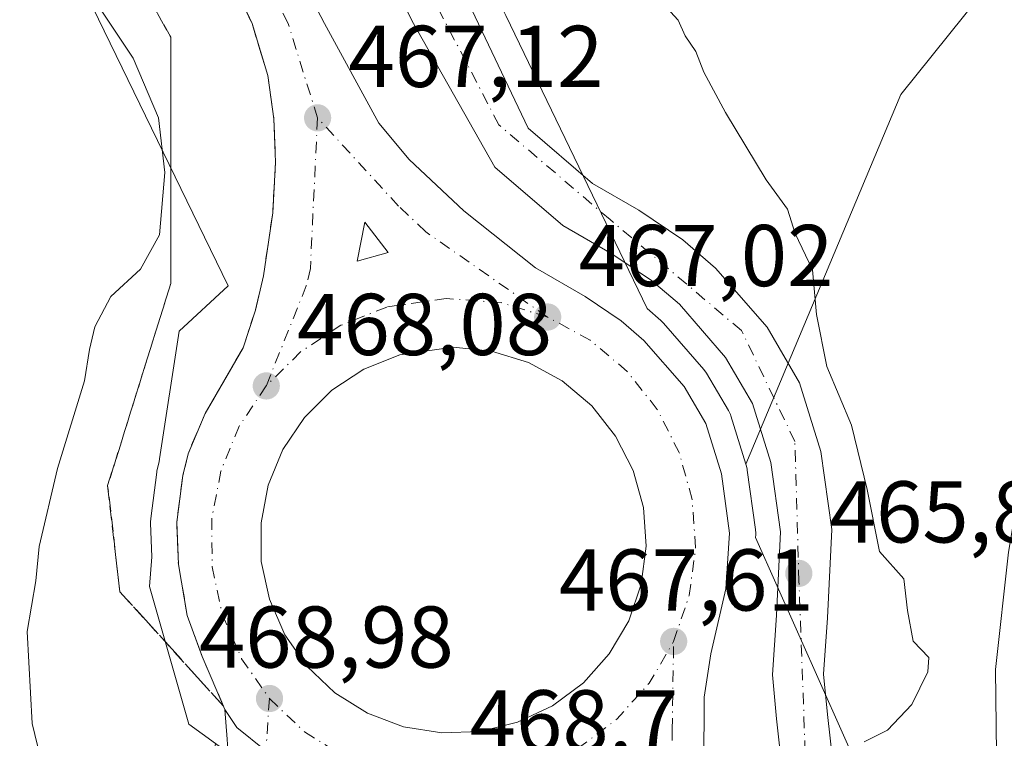
# Model space of a CAD drawing. Units: metres. Extents: x 576825 to 580269, y 4721916 to 4724270.
# Drawn here: x 580097 to 580210, y 4722088 to 4722170 of the extents above; entities that cross this region are included whole.
import ezdxf

# ---------------------------------------------------------------- set-up
doc = ezdxf.new("R2010")
doc.units = ezdxf.units.M
doc.header["$MEASUREMENT"] = 0
doc.linetypes.add('DGN Style 3', pattern=[2.307223458686699, 1.648016756204785, -0.6592067024819142])
doc.linetypes.add('DGN Style 4', pattern=[2.6384748266838614, 1.318413404963828, -0.6592067024819142, 0.001648016756204785, -0.6592067024819142])
for name, color, linetype, lineweight in [('Carretera de calzada única Cxs', 7, 'Continuous', 13), ('Carretera de calzada única eje', 7, 'DGN Style 4', 0), ('Cultivos herbáceos CxS', 92, 'Continuous', 0), ('Curva de nivel normal', 30, 'Continuous', 0), ('Isleta de vial', 135, 'Continuous', 13), ('Núcleo urbano CxS', 7, 'Continuous', 0), ('Pastizal CxS', 92, 'Continuous', 0), ('Punto de cota en terreno', 7, 'Continuous', 0), ('Rótulo de punto de cota en terreno', 7, 'Continuous', 0), ('Talud superficial', 30, 'DGN Style 3', 0), ('Vía urbana Cxs', 4, 'Continuous', 0), ('Vía urbana eje', 4, 'DGN Style 4', 0)]:
    doc.layers.add(name, color=color, linetype=linetype, lineweight=lineweight)
doc.styles.add('Style-Arial', font='txt')

# ---------------------------------------------------------------- blocks, each defined once
blk = doc.blocks.new('*U16')
at = {"layer": 'Cultivos herbáceos CxS', "color": 92, "linetype": 'Continuous', "lineweight": 0}
blk.add_polyline3d([(580264.4818000002, 4722145.9024, 448.2317999999942), (580266.0713000001, 4722008.447100001, 459.4627999999939), (580254.4767000005, 4722015.9011, 459.8187999999937), (580235.8784999996, 4722038.485300001, 456.942200000005), (580226.5798000004, 4722061.0701, 452.7819000000018), (580198.6816999996, 4722071.6984, 464.7372999999934), (580181.3627000004, 4722110.667500001, 466.827099999995), (580181.3827999998, 4722110.9487, 466.8214000000008), (580181.3901000004, 4722111.1601, 466.8178000000044), (580181.3611000003, 4722111.576500001, 466.8142999999982), (580180.4111000003, 4722118.3566, 466.7017000000051), (580180.3946000002, 4722118.461100001, 466.6984999999986), (580180.3069000002, 4722118.824200001, 466.6909000000014), (580180.2342999997, 4722119.0593, 466.6882999999943), (580197.9851000002, 4722161.3213, 463.6708999999974), (580206.9924999997, 4722172.5803, 461.1373000000021), (580215.3932999996, 4722168.6033, 460.2397999999957), (580227.9943000004, 4722162.637900001, 454.2121999999945)], close=True, dxfattribs=at)
blk = doc.blocks.new('5PATER')
at = {"layer": 'Pastizal CxS', "linetype": 'Continuous', "lineweight": 0}
h = blk.add_hatch(color=51, dxfattribs=at)
edge = h.paths.add_edge_path()
edge.add_ellipse((0, 0), major_axis=(-0.1095731443231308, -0.1110710700762829), ratio=0.9994222409660322, start_angle=0, end_angle=360)
blk = doc.blocks.new('*U29')
at = {"layer": 'Carretera de calzada única Cxs', "color": 7, "linetype": 'Continuous', "lineweight": 13}
for points in [[(580125.5800999999, 4722181.840100001, 466.7890999999945), (580132.0701000001, 4722169.440099999, 467.0135000000009), (580138.2801000001, 4722158.040100001, 467.0062000000034), (580141.7500999998, 4722153.860099999, 467.0342999999993), (580147.9801000003, 4722148.0101, 467.0032999999967), (580156.1700999998, 4722141.5101, 466.9704999999958), (580161.8501000004, 4722138.220100001, 466.8993000000046), (580165.9801000003, 4722135.4301, 466.8647999999957), (580168.5701000001, 4722133.190099999, 466.8635999999969), (580173.1700999998, 4722127.920100001, 466.8698000000004), (580175.6700999998, 4722123.6801, 466.8488999999972), (580177.4401000004, 4722117.940099999, 466.9602000000014), (580178.3901000004, 4722111.1601, 467.0617000000057), (580177.9401000004, 4722104.790100001, 467.2709000000032), (580176.2301000003, 4722097.350099999, 467.5234999999957), (580175.4600999998, 4722092.420100001, 467.5801999999967), (580175.4401000004, 4722084.5001, 467.797000000006), (580175.9401000004, 4722079.5701, 467.9223999999958), (580176.3901000004, 4722077.1501, 467.9836000000069), (580177.5500999996, 4722073.3201, 468.0231000000058), (580181.7801000001, 4722063.340100001, 468.2657000000036), (580188.6401000004, 4722049.840100001, 468.5262999999978), (580193.9101, 4722038.340100001, 468.9219000000012), (580209.4200999998, 4722005.5601, 469.2888999999996)], [(580125.3598999997, 4722086.249299999, 468.9847000000009), (580122.0301000001, 4722088.9301, 468.9747999999963), (580120.6601, 4722091.0101, 468.9643999999971), (580118.0800999999, 4722097.050100001, 468.8926000000066), (580116.3701, 4722101.7401, 468.8436999999976), (580115.3501000004, 4722107.590100001, 468.7584999999963), (580115.1601, 4722112.4301, 468.6733999999997), (580115.8501000004, 4722117.7301, 468.5529999999999), (580116.4600999998, 4722120.2401, 468.4851999999955), (580118.4101, 4722124.840100001, 468.2883000000002), (580122.7500999998, 4722132.350099999, 468), (580124.1601, 4722136.6601, 467.7986999999994), (580125.0701000001, 4722140.5601, 467.6146000000008), (580126.1401000004, 4722147.790100001, 467.4112000000023), (580126.4600999998, 4722153.5601, 467.2712000000029), (580126.2801000001, 4722158.5101, 467.203800000003), (580125.5701000001, 4722163.4801, 467.0905999999959), (580123.7801000001, 4722169.4101, 466.9207000000025), (580114.3201000001, 4722189.520099999, 466.6955000000017)]]:
    blk.add_polyline3d(points, dxfattribs=at)
blk.add_polyline3d([(580141.1001000004, 4722089.0101, 469.0503000000026), (580145.4600999998, 4722088.3101, 468.9130000000005), (580149.8701, 4722088.4901, 468.75), (580154.1401000004, 4722089.540100001, 468.5589000000036), (580158.1401000004, 4722091.420100001, 468.3377000000037), (580161.6700999998, 4722094.050100001, 468.145399999994), (580164.6201, 4722097.340100001, 467.9802999999956), (580166.8501000004, 4722101.140100001, 467.7565999999933), (580168.2600999996, 4722105.3101, 467.5739999999933), (580168.8501000004, 4722109.6801, 467.4386999999988), (580168.5301000001, 4722114.0801, 467.3298000000068), (580167.3501000004, 4722118.3301, 467.2249000000011), (580165.3501000004, 4722122.2601, 467.1821999999956), (580162.6201, 4722125.720100001, 467.1674999999959), (580159.2500999998, 4722128.5601, 467.2103999999963), (580155.3701, 4722130.670100001, 467.2636999999959), (580151.1700999998, 4722131.9801, 467.3340999999928), (580146.7801000001, 4722132.420100001, 467.4622999999993), (580140.6700999998, 4722131.550100001, 467.7396000000008), (580136.5701000001, 4722129.9101, 467.9808000000049), (580132.8901000004, 4722127.4901, 468.1002000000008), (580129.7600999996, 4722124.390100001, 468.309699999998), (580127.3000999996, 4722120.7301, 468.4867999999988), (580125.6201, 4722116.6501, 468.6873000000051), (580124.8000999996, 4722112.3201, 468.8638999999966), (580124.8300999999, 4722107.9101, 469.0096999999951), (580125.7600999996, 4722103.590100001, 469.0920000000042), (580127.5100999996, 4722099.550100001, 469.1214999999939), (580130.0500999996, 4722095.9301, 469.1662000000069), (580133.2500999998, 4722092.9001, 469.1692000000039), (580136.9801000003, 4722090.5601, 469.1438999999955)], close=True, dxfattribs=at)
blk.add_3dface([(580136.6601, 4722146.720100001, 467.3356000000058), (580135.8000999996, 4722142.2401, 467.4976000000024), (580139.3201000001, 4722143.2301, 467.3920999999973)], dxfattribs=at)

msp = doc.modelspace()

# ---------------------------------------------------------------- linework, layer by layer
at = {"layer": 'Carretera de calzada única Cxs', "color": 7, "linetype": 'Continuous', "lineweight": 13, "extrusion": (0.006690640705621704, 0.03485357017790024, 0.9993700335575421), "elevation": 168932.1992464899, "flags": 128}
msp.add_lwpolyline([(320495.1157436037, -4743835.28400681), (320495.1157436037, -4743830.719333326)], dxfattribs=at)
at = {"layer": 'Carretera de calzada única Cxs', "color": 7, "linetype": 'Continuous', "lineweight": 13, "extrusion": (0.02091609866183352, 0.03211899848312889, 0.9992651733915324), "elevation": 164271.8111493682, "flags": 128}
msp.add_lwpolyline([(2090724.638638843, -4270488.304432938), (2090722.22918633, -4270491.056917058), (2090726.362705756, -4270492.530996232)], dxfattribs=at)
at = {"layer": 'Carretera de calzada única Cxs', "color": 7, "linetype": 'Continuous', "lineweight": 13, "extrusion": (0.03068467287283702, -0.004926438300549151, 0.9995169738710583), "elevation": -4992.816544853242, "flags": 128}
msp.add_lwpolyline([(4754345.708074941, 175671.5549909796), (4754345.708074941, 175667.1370218439)], dxfattribs=at)
at = {"layer": 'Carretera de calzada única Cxs', "color": 7, "linetype": 'Continuous', "lineweight": 13}
for points in [[(580236.3201000001, 4722003.9801, 463.7247000000062), (580228.8000999996, 4722010.190099999, 465.0578999999998), (580217.5100999996, 4722021.550100001, 463.3472000000039), (580212.2600999996, 4722028.4301, 464.6845999999932), (580206.9801000003, 4722036.690099999, 464.209799999997), (580197.4801000003, 4722054.520099999, 466.578800000003), (580189.4200999998, 4722071.420100001, 466.0843000000023), (580186.8201000001, 4722077.4001, 465.5201999999991), (580184.4401000004, 4722083.7301, 466.045299999998), (580183.7600999996, 4722089.9301, 465.9982000000019), (580183.3000999996, 4722094.940099999, 466.1483000000007), (580183.7301000003, 4722101.790100001, 466.2801999999938), (580184.2100999998, 4722111.3101, 466.2897999999987), (580183.1001000004, 4722119.2401, 466.2229999999981), (580181.0100999996, 4722125.9801, 466.3089000000036), (580177.9200999998, 4722131.2501, 466.3111999999965), (580172.6401000004, 4722137.3201, 466.2835000000051), (580169.4600999998, 4722140.0601, 466.3810999999987), (580164.9101, 4722143.110099999, 466.3698000000004), (580159.3300999999, 4722146.350099999, 466.4179000000004), (580151.5301000001, 4722153.020099999, 466.4398999999976), (580142.0701000001, 4722169.6801, 466.383799999996), (580130.9401000004, 4722192.220100001, 466.3730000000069)], [(580236.3201000001, 4722003.9801, 463.7247000000062), (580228.8000999996, 4722010.190099999, 465.0578999999998), (580217.5100999996, 4722021.550100001, 463.3472000000039), (580212.2600999996, 4722028.4301, 464.6845999999932), (580206.9801000003, 4722036.690099999, 464.209799999997), (580197.4801000003, 4722054.520099999, 466.578800000003), (580189.4200999998, 4722071.420100001, 466.0843000000023), (580186.8201000001, 4722077.4001, 465.5201999999991), (580184.4401000004, 4722083.7301, 466.045299999998), (580183.7600999996, 4722089.9301, 465.9982000000019), (580183.3000999996, 4722094.940099999, 466.1483000000007), (580183.7301000003, 4722101.790100001, 466.2801999999938), (580184.2100999998, 4722111.3101, 466.2897999999987), (580183.1001000004, 4722119.2401, 466.2229999999981), (580181.0100999996, 4722125.9801, 466.3089000000036), (580177.9200999998, 4722131.2501, 466.3111999999965), (580172.6401000004, 4722137.3201, 466.2835000000051), (580169.4600999998, 4722140.0601, 466.3810999999987), (580164.9101, 4722143.110099999, 466.3698000000004), (580159.3300999999, 4722146.350099999, 466.4179000000004), (580151.5301000001, 4722153.020099999, 466.4398999999976), (580142.0701000001, 4722169.6801, 466.383799999996), (580130.9401000004, 4722192.220100001, 466.3730000000069)], [(580120.6601, 4722091.0101, 468.9643999999971), (580118.0800999999, 4722097.050100001, 468.8926000000066), (580116.3701, 4722101.7401, 468.8436999999976), (580115.3501000004, 4722107.590100001, 468.7584999999963), (580115.1601, 4722112.4301, 468.6733999999997), (580115.8501000004, 4722117.7301, 468.5529999999999), (580116.4600999998, 4722120.2401, 468.4851999999955), (580118.4101, 4722124.840100001, 468.2883000000002), (580122.7500999998, 4722132.350099999, 468), (580124.1601, 4722136.6601, 467.7986999999994), (580125.0701000001, 4722140.5601, 467.6146000000008), (580126.1401000004, 4722147.790100001, 467.4112000000023), (580126.4600999998, 4722153.5601, 467.2712000000029), (580126.2801000001, 4722158.5101, 467.203800000003), (580125.5701000001, 4722163.4801, 467.0905999999959), (580123.7801000001, 4722169.4101, 466.9207000000025), (580114.3201000001, 4722189.520099999, 466.6955000000017)], [(580125.5800999999, 4722181.840100001, 466.7890999999945), (580132.0701000001, 4722169.440099999, 467.0135000000009), (580138.2801000001, 4722158.040100001, 467.0062000000034), (580141.7500999998, 4722153.860099999, 467.0342999999993), (580147.9801000003, 4722148.0101, 467.0032999999967), (580156.1700999998, 4722141.5101, 466.9704999999958), (580161.8501000004, 4722138.220100001, 466.8993000000046), (580165.9801000003, 4722135.4301, 466.8647999999957), (580168.5701000001, 4722133.190099999, 466.8635999999969), (580173.1700999998, 4722127.920100001, 466.8698000000004), (580175.6700999998, 4722123.6801, 466.8488999999972), (580177.4401000004, 4722117.940099999, 466.9602000000014), (580178.3901000004, 4722111.1601, 467.0617000000057), (580177.9401000004, 4722104.790100001, 467.2709000000032), (580176.2301000003, 4722097.350099999, 467.5234999999957), (580175.4600999998, 4722092.420100001, 467.5801999999967), (580175.4401000004, 4722084.5001, 467.797000000006), (580175.9401000004, 4722079.5701, 467.9223999999958), (580176.3901000004, 4722077.1501, 467.9836000000069), (580177.5500999996, 4722073.3201, 468.0231000000058), (580181.7801000001, 4722063.340100001, 468.2657000000036), (580188.6401000004, 4722049.840100001, 468.5262999999978), (580193.9101, 4722038.340100001, 468.9219000000012), (580209.4200999998, 4722005.5601, 469.2888999999996)], [(580148.1401000004, 4722172.610099999, 466.2673999999971), (580155.3300999999, 4722157.460100001, 466.290599999993), (580162.7100999998, 4722151.1501, 466.1981999999989), (580168.0100999996, 4722148.0801, 466.1402999999991), (580173.0301000001, 4722144.6801, 466.1267999999982), (580176.7801000001, 4722141.460100001, 466.1923999999999), (580182.6700999998, 4722134.690099999, 466.5200000000041), (580186.3701, 4722128.360099999, 466.3524000000034), (580188.8201000001, 4722120.4901, 465.8080000000046), (580190.0701000001, 4722111.5701, 465.6974999999948), (580189.5701000001, 4722101.4801, 465.6178000000073), (580189.1401000004, 4722095.020099999, 465.5463000000018), (580189.5701000001, 4722090.440099999, 465.4253999999929), (580190.1901000004, 4722085.020099999, 465.2296999999963), (580192.0701000001, 4722080.020099999, 464.976800000004), (580194.7301000003, 4722075.940099999, 465.1106), (580203.5100999996, 4722057.5801, 464.6630000000005), (580212.8000999996, 4722040.100099999, 462.9161000000022), (580217.7801000001, 4722032.3101, 462.6294000000053), (580222.6201, 4722026.0001, 462.3111999999965), (580233.3501000004, 4722015.1801, 461.5684999999939), (580240.4401000004, 4722009.340100001, 461.5945000000065), (580250.9401000004, 4722001.880100001, 460.9554999999964)], [(580148.1401000004, 4722172.610099999, 466.2673999999971), (580155.3300999999, 4722157.460100001, 466.290599999993), (580162.7100999998, 4722151.1501, 466.1981999999989), (580168.0100999996, 4722148.0801, 466.1402999999991), (580173.0301000001, 4722144.6801, 466.1267999999982), (580176.7801000001, 4722141.460100001, 466.1923999999999), (580182.6700999998, 4722134.690099999, 466.5200000000041), (580186.3701, 4722128.360099999, 466.3524000000034), (580188.8201000001, 4722120.4901, 465.8080000000046), (580190.0701000001, 4722111.5701, 465.6974999999948), (580189.5701000001, 4722101.4801, 465.6178000000073), (580189.1401000004, 4722095.020099999, 465.5463000000018), (580189.5701000001, 4722090.440099999, 465.4253999999929), (580190.1901000004, 4722085.020099999, 465.2296999999963), (580192.0701000001, 4722080.020099999, 464.976800000004), (580194.7301000003, 4722075.940099999, 465.1106), (580203.5100999996, 4722057.5801, 464.6630000000005), (580212.8000999996, 4722040.100099999, 462.9161000000022), (580217.7801000001, 4722032.3101, 462.6294000000053), (580222.6201, 4722026.0001, 462.3111999999965), (580233.3501000004, 4722015.1801, 461.5684999999939), (580240.4401000004, 4722009.340100001, 461.5945000000065), (580250.9401000004, 4722001.880100001, 460.9554999999964)], [(580145.4600999998, 4722088.3101, 468.9130000000005), (580149.8701, 4722088.4901, 468.75), (580154.1401000004, 4722089.540100001, 468.5589000000036), (580158.1401000004, 4722091.420100001, 468.3377000000037), (580161.6700999998, 4722094.050100001, 468.145399999994), (580164.6201, 4722097.340100001, 467.9802999999956), (580166.8501000004, 4722101.140100001, 467.7565999999933), (580168.2600999996, 4722105.3101, 467.5739999999933), (580168.8501000004, 4722109.6801, 467.4386999999988), (580168.5301000001, 4722114.0801, 467.3298000000068), (580167.3501000004, 4722118.3301, 467.2249000000011), (580165.3501000004, 4722122.2601, 467.1821999999956), (580162.6201, 4722125.720100001, 467.1674999999959), (580159.2500999998, 4722128.5601, 467.2103999999963), (580155.3701, 4722130.670100001, 467.2636999999959), (580151.1700999998, 4722131.9801, 467.3340999999928), (580146.7801000001, 4722132.420100001, 467.4622999999993), (580140.6700999998, 4722131.550100001, 467.7396000000008), (580136.5701000001, 4722129.9101, 467.9808000000049), (580132.8901000004, 4722127.4901, 468.1002000000008), (580129.7600999996, 4722124.390100001, 468.309699999998), (580127.3000999996, 4722120.7301, 468.4867999999988), (580125.6201, 4722116.6501, 468.6873000000051), (580124.8000999996, 4722112.3201, 468.8638999999966), (580124.8300999999, 4722107.9101, 469.0096999999951), (580125.7600999996, 4722103.590100001, 469.0920000000042), (580127.5100999996, 4722099.550100001, 469.1214999999939), (580130.0500999996, 4722095.9301, 469.1662000000069), (580133.2500999998, 4722092.9001, 469.1692000000039), (580136.9801000003, 4722090.5601, 469.1438999999955), (580141.1001000004, 4722089.0101, 469.0503000000026)], [(580153.6201, 4722078.5601, 468.3583999999974), (580150.8901000004, 4722078.850099999, 468.4541000000027), (580142.4401000004, 4722079.300100001, 468.6977999999945), (580140.6446000002, 4722079.702400001, 468.756899999993), (580140.0301000001, 4722079.840100001, 468.7765999999974), (580133.1401000004, 4722082.460100001, 468.9496999999974), (580128.5800999999, 4722084.440099999, 468.9838000000018), (580125.3598999997, 4722086.249299999, 468.9847000000009), (580122.0301000001, 4722088.9301, 468.9747999999963), (580120.6601, 4722091.0101, 468.9643999999971)]]:
    msp.add_polyline3d(points, dxfattribs=at)
at = {"layer": 'Carretera de calzada única eje', "color": 7, "linetype": 'DGN Style 4', "lineweight": 0, "extrusion": (0.02853114839333833, 0.02080050081838304, 0.9993764619686927), "elevation": 115242.3082810412, "flags": 128}
msp.add_lwpolyline([(3473925.328625695, -3248572.386057615), (3473924.278310695, -3248577.836234994), (3473924.343220992, -3248583.369261447), (3473925.494893599, -3248588.803467293), (3473927.69761985, -3248593.865329884)], dxfattribs=at)
at = {"layer": 'Carretera de calzada única eje', "color": 7, "linetype": 'DGN Style 4', "lineweight": 0}
for points in [[(580266.3038999997, 4721988.330900001, 460.7832000000053), (580255.0100999996, 4721994.9001, 461.3849000000046), (580234.8901000004, 4722009.1601, 463.0433000000049), (580215.6201, 4722029.380100001, 462.9676999999938), (580201.2801000001, 4722054.0601, 464.8649000000005), (580190.2500999998, 4722076.1601, 465.1006999999955), (580187.0301000001, 4722086.130100001, 465.4354000000022), (580186.3201000001, 4722105.640100001, 465.9700000000012), (580185.8501000004, 4722121.630100001, 466.0668000000006), (580179.7500999998, 4722134.3201, 466.3562999999995), (580164.7100999998, 4722147.0101, 466.209400000007), (580152.0100999996, 4722157.8301, 466.3393000000069), (580140.3000999996, 4722180.2501, 466.3616000000038), (580103.8901000004, 4722255.9301, 466.4499000000069), (580072.4401000004, 4722319.5001, 466.6005000000005), (580054.8201000001, 4722349.590100001, 467.0834999999934), (580047.0701000001, 4722356.6501, 466.3852000000043), (580039.0701000001, 4722354.7601, 465.7260999999999), (580031.7600999996, 4722350.6601, 465.2636000000057)], [(580131.2600999996, 4722158.640100001, 467.1217999999935), (580128.8201000001, 4722166.460100001, 467.0234000000055), (580127.9200999998, 4722169.4301, 466.9710999999952), (580124.6901000004, 4722175.610099999, 466.8730999999971)], [(580131.2600999996, 4722158.640100001, 467.1217999999935), (580130.4401000004, 4722141.4001, 467.5429000000004), (580129.9801000003, 4722139.440099999, 467.6153000000049), (580125.3901000004, 4722127.9901, 468.1074999999983)], [(580157.5701000001, 4722135.860099999, 467.0516999999964), (580143.6401000004, 4722145.610099999, 467.1763999999966), (580140.5301000001, 4722148.550100001, 467.1852000000072), (580131.2600999996, 4722158.640100001, 467.1217999999935)], [(580157.5701000001, 4722135.860099999, 467.0516999999964), (580152.2801000001, 4722137.5101, 467.1255999999995), (580145.9801000003, 4722137.9901, 467.2869000000064), (580139.1901000004, 4722137.0101, 467.5096999999951), (580133.9401000004, 4722134.920100001, 467.7198999999965), (580129.3201000001, 4722131.880100001, 467.9179000000004), (580125.3901000004, 4722127.9901, 468.1074999999983)], [(580171.9801000003, 4722098.770099999, 467.6074999999983), (580173.7600999996, 4722104.0101, 467.4339999999939), (580174.5000999998, 4722109.5001, 467.2712000000029), (580174.1001000004, 4722115.020099999, 467.124100000001), (580172.6201, 4722120.360099999, 467.0503999999929), (580170.1001000004, 4722125.3101, 467.0019999999931), (580166.6700999998, 4722129.6501, 466.9867999999988), (580162.4401000004, 4722133.220100001, 466.992499999993), (580157.5701000001, 4722135.860099999, 467.0516999999964)], [(580125.3901000004, 4722127.9901, 468.1074999999983), (580122.3000999996, 4722123.4001, 468.2958999999974), (580120.2100999998, 4722118.2601, 468.4867999999988), (580119.1700999998, 4722112.840100001, 468.6493999999948), (580119.2100999998, 4722107.300100001, 468.7774999999965), (580120.3701, 4722101.880100001, 468.8833000000013), (580122.5800999999, 4722096.790100001, 468.9434999999939), (580125.7600999996, 4722092.2501, 468.9949000000051)], [(580171.9401000004, 4722073.630100001, 468.0565999999963), (580172.8300999999, 4722077.420100001, 468.0083000000013), (580172.6001000004, 4722078.630100001, 467.9885000000068), (580172.3501000004, 4722081.090100001, 467.9495000000024), (580171.8201000001, 4722084.710100001, 467.898199999996), (580171.8300999999, 4722088.670100001, 467.8199000000022), (580171.9801000003, 4722098.770099999, 467.6074999999983)], [(580125.7600999996, 4722092.2501, 468.9949000000051), (580129.7801000001, 4722088.4301, 469.0041999999958), (580134.4801000003, 4722085.5001, 468.9665999999997), (580139.6700999998, 4722083.550100001, 468.8552999999956), (580145.1201, 4722082.670100001, 468.7030999999988)]]:
    msp.add_polyline3d(points, dxfattribs=at)
at = {"layer": 'Cultivos herbáceos CxS', "color": 92, "linetype": 'Continuous', "lineweight": 0}
for points in [[(580263.9238, 4722194.155300001, 450.0798999999971), (580264.4818000002, 4722145.9024, 448.2317999999942), (580227.9943000004, 4722162.637900001, 454.2121999999945), (580215.3932999996, 4722168.6033, 460.2397999999957), (580206.9924999997, 4722172.5803, 461.1373000000021), (580197.9851000002, 4722161.3213, 463.6708999999974), (580180.2342999997, 4722119.0593, 466.6882999999943), (580178.5368999997, 4722124.564099999, 466.6533999999957), (580178.4890999999, 4722124.7061, 466.6490999999951), (580178.2614000002, 4722125.1919, 466.639599999995), (580175.7543000003, 4722129.444, 466.5675000000047), (580175.4493000006, 4722129.8707, 466.5715999999957), (580170.8302999996, 4722135.163000001, 466.5512000000017), (580170.5324999997, 4722135.4593, 466.545299999998), (580168.9506999999, 4722136.827299999, 466.5470999999961), (580152.7901, 4722170.337300001, 466.1753000000026)], [(580264.4818000002, 4722145.9024, 448.2317999999942), (580227.9943000004, 4722162.637900001, 454.2121999999945), (580215.3932999996, 4722168.6033, 460.2397999999957), (580206.9924999997, 4722172.5803, 461.1373000000021), (580197.9851000002, 4722161.3213, 463.6708999999974), (580180.2342999997, 4722119.0593, 466.6882999999943)], [(580152.5554000001, 4722170.788000001, 466.1824999999953), (580152.7901, 4722170.337300001, 466.1753000000026), (580168.9506999999, 4722136.827299999, 466.5470999999961), (580170.5324999997, 4722135.4593, 466.545299999998), (580170.8302999996, 4722135.163000001, 466.5512000000017), (580175.4493000006, 4722129.8707, 466.5715999999957), (580175.7543000003, 4722129.444, 466.5675000000047), (580178.2614000002, 4722125.1919, 466.639599999995), (580178.4890999999, 4722124.7061, 466.6490999999951), (580178.5368999997, 4722124.564099999, 466.6533999999957), (580180.2342999997, 4722119.0593, 466.6882999999943)], [(580180.2342999997, 4722119.0593, 466.6882999999943), (580180.3069000002, 4722118.824200001, 466.6909000000014), (580180.3946000002, 4722118.461100001, 466.6984999999986), (580180.4111000003, 4722118.3566, 466.7017000000051), (580181.3611000003, 4722111.576500001, 466.8142999999982), (580181.3901000004, 4722111.1601, 466.8178000000044), (580181.3827999998, 4722110.9487, 466.8214000000008), (580181.3627000004, 4722110.667500001, 466.827099999995), (580198.6816999996, 4722071.6984, 464.7372999999934), (580226.5798000004, 4722061.0701, 452.7819000000018), (580235.8784999996, 4722038.485300001, 456.942200000005), (580254.4767000005, 4722015.9011, 459.8187999999937), (580266.0713000001, 4722008.447100001, 459.4627999999939)]]:
    msp.add_polyline3d(points, dxfattribs=at)
at = {"layer": 'Curva de nivel normal', "color": 30, "linetype": 'Continuous', "lineweight": 0, "flags": 128}
for points, elevation in [([(580101.7100000001, 4722076.6501), (580098.6299999999, 4722089.380100001), (580098.0599999996, 4722099.9001), (580099.0499999998, 4722105.720100001), (580099.4400000004, 4722109.620100001), (580101.54, 4722118.540100001), (580104.6299999999, 4722128.5701), (580105.2000000002, 4722132.140100001), (580105.79, 4722134.7601), (580107.6200000001, 4722138.200099999), (580111.0199999996, 4722141.3301), (580113.2000000002, 4722145.2601), (580113.8099999996, 4722152.4001), (580113.0599999996, 4722158.6601), (580110.1900000004, 4722165.460100001), (580105.9100000003, 4722171.850099999)], 470), ([(580170.7800000003, 4722171.670100001), (580172.5199999996, 4722169.800100001), (580173.3099999996, 4722168.030099999), (580174.54, 4722166.2401), (580175.4500000002, 4722163.850099999), (580177.9000000004, 4722159.2601), (580182.5800000001, 4722151.550100001), (580185.0099999999, 4722148.190099999), (580185.8799999999, 4722145.4101), (580187.8799999999, 4722141.270099999), (580188.3399999999, 4722136.170100001), (580189.5199999996, 4722130.200099999), (580192.3099999996, 4722123.4901), (580194.0999999996, 4722116.130100001), (580195.5300000003, 4722109.050100001), (580198.3200000003, 4722105.920100001), (580198.7400000002, 4722102.3201), (580199.3600000005, 4722098.790100001), (580201.1799999997, 4722096.950099999), (580201.04, 4722095.290100001), (580199.2199999997, 4722091.5701), (580196.4400000004, 4722088.640100001), (580193.7599999999, 4722087.280099999)], 465), ([(580214.0800000001, 4722170.3101), (580216.7699999996, 4722163.840100001), (580216.54, 4722156.4901), (580215.5, 4722152.1501), (580215.3399999999, 4722148.100099999), (580215.5599999996, 4722142.8101), (580213.8399999999, 4722135.780099999), (580212.2199999997, 4722126.6501), (580211.8499999996, 4722118.3201), (580210.2800000003, 4722108.9901), (580208.8099999996, 4722095.550100001), (580208.9100000003, 4722085.920100001), (580209.6799999997, 4722078.9301), (580209.9600000001, 4722074.4901), (580211.0800000001, 4722070.030099999), (580211.4800000004, 4722064.620100001), (580212.3099999996, 4722060.380100001), (580214.2699999996, 4722056.0801), (580219.9800000004, 4722048.0701), (580231.4000000004, 4722035.890100001), (580251.8700000001, 4722017.6601), (580257.2999999998, 4722014.0701), (580259.0800000001, 4722011.720100001), (580266.0664999997, 4722008.862000001)], 460)]:
    msp.add_lwpolyline(points, dxfattribs=dict(at, elevation=elevation))
at = {"layer": 'Isleta de vial', "color": 135, "linetype": 'Continuous', "lineweight": 13, "extrusion": (0.02091609866183352, 0.03211899848312889, 0.9992651733915324), "elevation": 164271.8111493682, "flags": 128}
msp.add_lwpolyline([(2090724.638638843, -4270488.304432938), (2090722.22918633, -4270491.056917058), (2090726.362705756, -4270492.530996232), (2090724.638638843, -4270488.304432938)], dxfattribs=at)
at = {"layer": 'Isleta de vial', "color": 135, "linetype": 'Continuous', "lineweight": 13}
msp.add_polyline3d([(580145.4600999998, 4722088.3101, 468.9130000000005), (580149.8701, 4722088.4901, 468.75), (580154.1401000004, 4722089.540100001, 468.5589000000036), (580158.1401000004, 4722091.420100001, 468.3377000000037), (580161.6700999998, 4722094.050100001, 468.145399999994), (580164.6201, 4722097.340100001, 467.9802999999956), (580166.8501000004, 4722101.140100001, 467.7565999999933), (580168.2600999996, 4722105.3101, 467.5739999999933), (580168.8501000004, 4722109.6801, 467.4386999999988), (580168.5301000001, 4722114.0801, 467.3298000000068), (580167.3501000004, 4722118.3301, 467.2249000000011), (580165.3501000004, 4722122.2601, 467.1821999999956), (580162.6201, 4722125.720100001, 467.1674999999959), (580159.2500999998, 4722128.5601, 467.2103999999963), (580155.3701, 4722130.670100001, 467.2636999999959), (580151.1700999998, 4722131.9801, 467.3340999999928), (580146.7801000001, 4722132.420100001, 467.4622999999993), (580140.6700999998, 4722131.550100001, 467.7396000000008), (580136.5701000001, 4722129.9101, 467.9808000000049), (580132.8901000004, 4722127.4901, 468.1002000000008), (580129.7600999996, 4722124.390100001, 468.309699999998), (580127.3000999996, 4722120.7301, 468.4867999999988), (580125.6201, 4722116.6501, 468.6873000000051), (580124.8000999996, 4722112.3201, 468.8638999999966), (580124.8300999999, 4722107.9101, 469.0096999999951), (580125.7600999996, 4722103.590100001, 469.0920000000042), (580127.5100999996, 4722099.550100001, 469.1214999999939), (580130.0500999996, 4722095.9301, 469.1662000000069), (580133.2500999998, 4722092.9001, 469.1692000000039), (580136.9801000003, 4722090.5601, 469.1438999999955), (580141.1001000004, 4722089.0101, 469.0503000000026), (580145.4600999998, 4722088.3101, 468.9130000000005)], dxfattribs=at)
at = {"layer": 'Núcleo urbano CxS', "color": 7, "linetype": 'Continuous', "lineweight": 0}
for points in [[(580119.5979000004, 4722087.091700001, 468.9421000000002), (580116.5449000001, 4722089.3123, 468.984500000006), (580112.0515000002, 4722105.040300001, 469.019100000005), (580112.3139000004, 4722108.451300001, 468.9176000000007), (580112.1623999998, 4722112.3126, 468.9406000000017), (580112.1601999998, 4722112.430299999, 468.9410000000062), (580112.1851000004, 4722112.817600001, 468.9355999999971), (580112.8750999998, 4722118.117500001, 468.8368999999948), (580112.8958000002, 4722118.2512, 468.8369999999995), (580112.9348999998, 4722118.4385, 468.8362999999954), (580113.1508, 4722119.3259, 468.8294000000024), (580113.1750999996, 4722119.645099999, 468.831600000005), (580115.4222999997, 4722134.249700001, 469.0568999999959), (580121.0559, 4722139.4498, 468.0531999999948), (580075.1360999999, 4722233.776500001, 470.5887999999978), (580059.1951000001, 4722264.3321, 471.3365000000049), (580036.6118999999, 4722306.844500001, 471.9480999999942), (580019.3419000005, 4722328.100299999, 467.2314000000042), (579990.1157000001, 4722345.370999999, 468.4885000000068), (579971.5173000004, 4722353.342300001, 470.3353999999963), (579936.9770000001, 4722357.328400001, 472.7308000000049)], [(580216.4210000001, 4721956.100199999, 469.2906999999978), (580176.0855999999, 4722045.497500001, 468.277700000006), (580169.3453000002, 4722063.472300001, 468.0380000000005), (580160.8788999999, 4722066.1461, 468.5102000000043), (580157.8668999998, 4722072.963300001, 468.2497000000003), (580146.8771000003, 4722075.830600001, 468.608699999997), (580139.0131000001, 4722079.2009, 468.8467999999993), (580128.9024, 4722080.3245, 469.0044000000053), (580119.5979000004, 4722087.091700001, 468.9421000000002), (580116.5449000001, 4722089.3123, 468.984500000006), (580112.0515000002, 4722105.040300001, 469.019100000005), (580112.3139000004, 4722108.451300001, 468.9176000000007), (580112.1623999998, 4722112.3126, 468.9406000000017), (580112.1601999998, 4722112.430299999, 468.9410000000062), (580112.1851000004, 4722112.817600001, 468.9355999999971), (580112.8750999998, 4722118.117500001, 468.8368999999948), (580112.8958000002, 4722118.2512, 468.8369999999995), (580112.9348999998, 4722118.4385, 468.8362999999954), (580113.1508, 4722119.3259, 468.8294000000024), (580113.1750999996, 4722119.645099999, 468.831600000005), (580115.4222999997, 4722134.249700001, 469.0568999999959), (580121.0559, 4722139.4498, 468.0531999999948), (580075.1360999999, 4722233.776500001, 470.5887999999978)], [(580152.5554000001, 4722170.788000001, 466.1824999999953), (580152.7901, 4722170.337300001, 466.1753000000026), (580168.9506999999, 4722136.827299999, 466.5470999999961), (580170.5324999997, 4722135.4593, 466.545299999998), (580170.8302999996, 4722135.163000001, 466.5512000000017), (580175.4493000006, 4722129.8707, 466.5715999999957), (580175.7543000003, 4722129.444, 466.5675000000047), (580178.2614000002, 4722125.1919, 466.639599999995), (580178.4890999999, 4722124.7061, 466.6490999999951), (580178.5368999997, 4722124.564099999, 466.6533999999957), (580180.2342999997, 4722119.0593, 466.6882999999943)], [(580152.7901, 4722170.337300001, 466.1753000000026), (580168.9506999999, 4722136.827299999, 466.5470999999961), (580170.5324999997, 4722135.4593, 466.545299999998), (580170.8302999996, 4722135.163000001, 466.5512000000017), (580175.4493000006, 4722129.8707, 466.5715999999957), (580175.7543000003, 4722129.444, 466.5675000000047), (580178.2614000002, 4722125.1919, 466.639599999995), (580178.4890999999, 4722124.7061, 466.6490999999951), (580178.5368999997, 4722124.564099999, 466.6533999999957), (580180.2342999997, 4722119.0593, 466.6882999999943), (580180.3069000002, 4722118.824200001, 466.6909000000014), (580180.3946000002, 4722118.461100001, 466.6984999999986), (580180.4111000003, 4722118.3566, 466.7017000000051), (580181.3611000003, 4722111.576500001, 466.8142999999982), (580181.3901000004, 4722111.1601, 466.8178000000044), (580181.3827999998, 4722110.9487, 466.8214000000008), (580181.3627000004, 4722110.667500001, 466.827099999995), (580198.6816999996, 4722071.6984, 464.7372999999934), (580226.5798000004, 4722061.0701, 452.7819000000018), (580235.8784999996, 4722038.485300001, 456.942200000005), (580254.4767000005, 4722015.9011, 459.8187999999937), (580266.0713000001, 4722008.447100001, 459.4627999999939), (580266.6699999999, 4721956.67, 466.4856)], [(580180.2342999997, 4722119.0593, 466.6882999999943), (580180.3069000002, 4722118.824200001, 466.6909000000014), (580180.3946000002, 4722118.461100001, 466.6984999999986), (580180.4111000003, 4722118.3566, 466.7017000000051), (580181.3611000003, 4722111.576500001, 466.8142999999982), (580181.3901000004, 4722111.1601, 466.8178000000044), (580181.3827999998, 4722110.9487, 466.8214000000008), (580181.3627000004, 4722110.667500001, 466.827099999995), (580198.6816999996, 4722071.6984, 464.7372999999934), (580226.5798000004, 4722061.0701, 452.7819000000018), (580235.8784999996, 4722038.485300001, 456.942200000005), (580254.4767000005, 4722015.9011, 459.8187999999937), (580266.0713000001, 4722008.447100001, 459.4627999999939)]]:
    msp.add_polyline3d(points, dxfattribs=at)
at = {"layer": 'Pastizal CxS', "color": 92, "linetype": 'Continuous', "lineweight": 0}
for points in [[(580119.5979000004, 4722087.091700001, 468.9421000000002), (580116.5449000001, 4722089.3123, 468.984500000006), (580112.0515000002, 4722105.040300001, 469.019100000005), (580112.3139000004, 4722108.451300001, 468.9176000000007), (580112.1623999998, 4722112.3126, 468.9406000000017), (580112.1601999998, 4722112.430299999, 468.9410000000062), (580112.1851000004, 4722112.817600001, 468.9355999999971), (580112.8750999998, 4722118.117500001, 468.8368999999948), (580112.8958000002, 4722118.2512, 468.8369999999995), (580112.9348999998, 4722118.4385, 468.8362999999954), (580113.1508, 4722119.3259, 468.8294000000024), (580113.1750999996, 4722119.645099999, 468.831600000005), (580115.4222999997, 4722134.249700001, 469.0568999999959), (580121.0559, 4722139.4498, 468.0531999999948), (580075.1360999999, 4722233.776500001, 470.5887999999978), (580059.1951000001, 4722264.3321, 471.3365000000049), (580036.6118999999, 4722306.844500001, 471.9480999999942), (580019.3419000005, 4722328.100299999, 467.2314000000042), (579990.1157000001, 4722345.370999999, 468.4885000000068), (579971.5173000004, 4722353.342300001, 470.3353999999963), (579936.9770000001, 4722357.328400001, 472.7308000000049)], [(580075.1360999999, 4722233.776500001, 470.5887999999978), (580121.0559, 4722139.4498, 468.0531999999948), (580115.4222999997, 4722134.249700001, 469.0568999999959), (580113.1750999996, 4722119.645099999, 468.831600000005), (580113.1508, 4722119.3259, 468.8294000000024), (580112.9348999998, 4722118.4385, 468.8362999999954), (580112.8958000002, 4722118.2512, 468.8369999999995), (580112.8750999998, 4722118.117500001, 468.8368999999948), (580112.1851000004, 4722112.817600001, 468.9355999999971), (580112.1601999998, 4722112.430299999, 468.9410000000062), (580112.1623999998, 4722112.3126, 468.9406000000017), (580112.3139000004, 4722108.451300001, 468.9176000000007), (580112.0515000002, 4722105.040300001, 469.019100000005), (580116.5449000001, 4722089.3123, 468.984500000006), (580119.5979000004, 4722087.091700001, 468.9421000000002), (580118.7915000003, 4722081.448100001, 469.1042000000016), (580118.5087000001, 4722080.769300001, 469.127999999997), (580118.2434, 4722071.4516, 469.3744000000006), (580114.0632999997, 4722067.004000001, 469.6407999999938), (580110.2944999998, 4722063.342900001, 469.8179999999993), (580104.1561000004, 4722059.5328, 470.0089000000008), (580096.7478, 4722056.992799999, 470.2804999999935)]]:
    msp.add_polyline3d(points, dxfattribs=at)
at = {"layer": 'Talud superficial', "color": 30, "linetype": 'DGN Style 3', "lineweight": 0}
for points in [[(580120, 4722177.450099999, 466.8469000000041), (580123.7800000003, 4722169.4101, 466.9207000000025), (580124.6699999999, 4722166.440099999, 466.9928000000073), (580125.5700000003, 4722163.4801, 467.0905999999959), (580125.9199999999, 4722160.9901, 467.1548000000039), (580126.2800000003, 4722158.5101, 467.203800000003), (580126.4600000001, 4722153.5601, 467.2712000000029), (580126.1399999997, 4722147.790100001, 467.4112000000023), (580125.5999999996, 4722144.170100001, 467.4945000000008), (580125.0700000003, 4722140.5601, 467.6146000000008), (580124.1600000003, 4722136.6601, 467.7986999999994), (580122.75, 4722132.350099999, 468), (580120.5800000001, 4722128.590100001, 468.1487999999954), (580118.4100000003, 4722124.840100001, 468.2883000000002), (580116.4600000001, 4722120.2401, 468.4851999999955), (580115.8499999996, 4722117.7301, 468.5531000000047), (580115.5, 4722115.0801, 468.6165000000037), (580115.1600000003, 4722112.4301, 468.6733999999997), (580115.3499999996, 4722107.590100001, 468.7584999999963), (580116.3700000001, 4722101.7401, 468.8436999999976), (580118.0800000001, 4722097.050100001, 468.8926000000066), (580120.5, 4722091.390100001, 468.9611000000005), (580117.54, 4722094.6601, 468.9199999999983), (580114.5800000001, 4722097.920100001, 468.9695000000065), (580111.6299999999, 4722101.190099999, 469.0408000000025), (580108.6699999999, 4722104.460100001, 469.3537000000069), (580107.2599999999, 4722116.590100001, 469.5167999999976), (580108.7100000001, 4722121.220100001, 469.3411999999954), (580111.5899999999, 4722130.460100001, 469.1367000000028), (580113.04, 4722135.090100001, 469.2547999999952), (580114.4800000004, 4722139.710100001, 469.2866000000067), (580114.4800000004, 4722167.860099999, 468.7997000000032), (580112.1200000001, 4722172.100099999, 469.3053000000073)], [(580120, 4722177.450099999, 466.8074999999953), (580123.7800000003, 4722169.4101, 466.850099999996), (580124.6699999999, 4722166.440099999, 466.9146000000038), (580125.5700000003, 4722163.4801, 466.9790000000066), (580125.9199999999, 4722160.9901, 467.0397999999987), (580126.2800000003, 4722158.5101, 467.0953000000009), (580126.4600000001, 4722153.5601, 467.2468999999983), (580126.1399999997, 4722147.790100001, 467.3313999999955), (580125.5999999996, 4722144.170100001, 467.443299999999), (580125.0700000003, 4722140.5601, 467.5613000000012), (580124.1600000003, 4722136.6601, 467.7063999999955), (580122.75, 4722132.350099999, 467.883600000001), (580120.5800000001, 4722128.590100001, 468.1275000000023), (580118.4100000003, 4722124.840100001, 468.3169999999955), (580116.4600000001, 4722120.2401, 468.5286000000052), (580115.8499999996, 4722117.7301, 468.5730999999942), (580115.5, 4722115.0801, 468.6426000000066), (580115.1600000003, 4722112.4301, 468.7097000000067), (580115.3499999996, 4722107.590100001, 468.7409999999945), (580116.3700000001, 4722101.7401, 468.8157000000065), (580118.0800000001, 4722097.050100001, 468.8166000000056), (580120.5, 4722091.390100001, 468.8907000000036)], [(580112.1200000001, 4722172.100099999, 469.2498999999953), (580114.4800000004, 4722167.860099999, 468.9995000000054), (580114.4800000004, 4722139.710100001, 469.7007000000012), (580113.04, 4722135.090100001, 469.625), (580111.5899999999, 4722130.460100001, 469.5013000000035), (580108.7100000001, 4722121.220100001, 469.5617000000057), (580107.2599999999, 4722116.590100001, 469.6827000000048), (580108.6699999999, 4722104.460100001, 469.476800000004), (580111.6299999999, 4722101.190099999, 469.1533999999957), (580114.5800000001, 4722097.920100001, 468.9804000000004), (580117.54, 4722094.6601, 468.828999999998), (580120.5, 4722091.390100001, 468.8907000000036)]]:
    msp.add_polyline3d(points, dxfattribs=at)
at = {"layer": 'Vía urbana Cxs', "color": 4, "linetype": 'Continuous', "lineweight": 0}
for points in [[(580040.3680999996, 4722029.2371, 471.6753000000026), (580043.9271999998, 4722030.183700001, 471.5054999999993), (580049.2187999999, 4722032.035800001, 471.3537000000069), (580055.8333999999, 4722035.2108, 471.0920000000042), (580059.1407000005, 4722037.9889, 470.9728000000032), (580062.9771999996, 4722042.09, 470.811400000006), (580066.0198999997, 4722046.587900001, 470.7326999999932), (580068.9303000001, 4722053.334799999, 470.6647999999987), (580070.5177999996, 4722061.4046, 470.7828000000009), (580083.8793000003, 4722061.0077, 470.4483000000037), (580086.7896999996, 4722058.626399999, 470.4064999999973), (580091.8168000003, 4722057.038899999, 470.3600000000006), (580097.1085000001, 4722056.642100001, 470.1904000000068), (580102.4002, 4722058.097300001, 469.9881000000024), (580108.4856000004, 4722061.0077, 469.8521999999939), (580113.3804000001, 4722065.241000001, 469.6150999999954), (580116.8200000003, 4722068.5483, 469.4425000000047), (580119.9950000001, 4722075.4275, 469.2324999999983), (580121.3179000001, 4722081.513, 469.0510000000068), (580120.9210999999, 4722087.598400001, 468.9949000000051), (580120.6601, 4722091.0101, 468.9643999999971)], [(580120.9210999999, 4722087.598400001, 468.9949000000051), (580120.6601, 4722091.0101, 468.9643999999971), (580122.0301000001, 4722088.9301, 468.9747999999963), (580125.3598999997, 4722086.249299999, 468.9847000000009)], [(580153.6201, 4722078.5601, 468.3583999999974), (580150.8901000004, 4722078.850099999, 468.4541000000027), (580142.4401000004, 4722079.300100001, 468.6977999999945), (580140.6446000002, 4722079.702400001, 468.756899999993), (580140.0301000001, 4722079.840100001, 468.7765999999974), (580133.1401000004, 4722082.460100001, 468.9496999999974), (580128.5800999999, 4722084.440099999, 468.9838000000018), (580125.3598999997, 4722086.249299999, 468.9847000000009), (580122.0301000001, 4722088.9301, 468.9747999999963), (580120.6601, 4722091.0101, 468.9643999999971)]]:
    msp.add_polyline3d(points, dxfattribs=at)
at = {"layer": 'Vía urbana eje', "color": 4, "linetype": 'DGN Style 4', "lineweight": 0}
msp.add_polyline3d([(580125.7600999996, 4722092.2501, 468.9949000000051), (580125.3598999997, 4722086.249299999, 468.9847000000009), (580124.5301000001, 4722080.5001, 469.0369999999967), (580123.0301000001, 4722071.220100001, 469.2099000000017), (580117.5100999996, 4722062.440099999, 469.5048999999999)], dxfattribs=at)

# ---------------------------------------------------------------- block references
at = {"layer": 'Carretera de calzada única Cxs', "color": 7, "linetype": 'Continuous', "lineweight": 13}
msp.add_blockref('*U29', (0, 0), dxfattribs=at)
at = {"layer": 'Cultivos herbáceos CxS', "color": 92, "linetype": 'Continuous', "lineweight": 0}
msp.add_blockref('*U16', (0, 0), dxfattribs=at)
at = {"layer": 'Punto de cota en terreno', "color": 7, "linetype": 'Continuous', "lineweight": 0, "xscale": 10, "yscale": 10, "zscale": 10}
for p in [(580131.2699999996, 4722158.640000001, 467.1199999999953), (580157.5800000001, 4722135.869999999, 467.0200000000041), (580125.4000000004, 4722127.99, 468.0800000000018), (580186.2999999998, 4722106.560000001, 465.820000000007), (580171.9900000002, 4722098.779999999, 467.6100000000006), (580125.7699999996, 4722092.25, 468.9799999999959)]:
    msp.add_blockref('5PATER', p, dxfattribs=at)

# ---------------------------------------------------------------- texts
at = {"layer": 'Rótulo de punto de cota en terreno', "color": 7, "linetype": 'Continuous', "lineweight": 0, "style": 'Style-Arial'}
for s, p in [('467,12', (580134.7977999998, 4722162.1678)), ('467,02', (580161.1078000005, 4722139.397800001)), ('468,08', (580128.9277999997, 4722131.5178)), ('465,82', (580189.8278000001, 4722110.0878)), ('467,61', (580158.8572000006, 4722102.307800001)), ('468,98', (580117.6871999997, 4722095.777799999)), ('468,7', (580148.6578000002, 4722086.197799999))]:
    msp.add_text(s, height=7.000000000000002, dxfattribs=at).set_placement(p)

doc.saveas('drawing.dxf')
